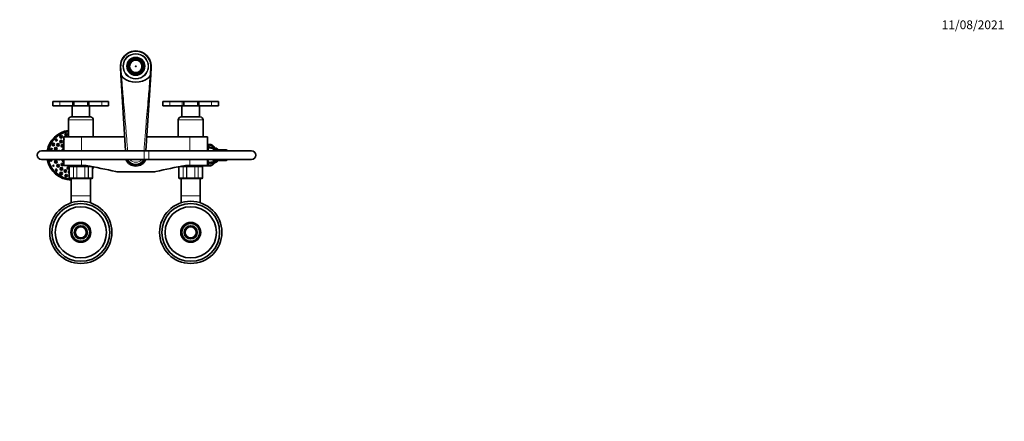
# Model space of a CAD drawing. Units: millimetres. Extents: x 0 to 2397, y 0 to 2751.
# Drawn here: x 1053 to 2397, y 2197 to 2745 of the extents above; entities that cross this region are included whole.
import ezdxf
from ezdxf import colors
from ezdxf.entities.mleader import LeaderData, LeaderLine
from ezdxf.math import Vec2, Vec3

# ---------------------------------------------------------------- set-up
doc = ezdxf.new("R2010")
doc.units = ezdxf.units.MM
doc.layers.add('DV2_Défaut', color=7, linetype='Continuous')
doc.layers.add('Défaut', color=7, linetype='Continuous')

# ---------------------------------------------------------------- blocks, each defined once
blk = doc.blocks.new('_DOT')
at = {"color": 0}
blk.add_line((0, 0), (-1, 0), dxfattribs=at)
at = {"color": 0, "const_width": 0.333}
blk.add_lwpolyline([(-0.1665, 0, 1), (0.1665, 0, 1)], format="xyb", close=True, dxfattribs=at)
blk = doc.blocks.new('SE1')
at = {"layer": 'DV2_Défaut', "color": 7, "linetype": 'Continuous', "lineweight": 35}
for p, q in [((1203.9, 2688.1), (1204.3, 2687.9)), ((1211.5, 2692.7), (1206.7, 2692.7)), ((1209.8, 2691.1), (1209.8, 2691.6)), ((1209.8, 2691.1), (1209.8, 2690.9)), ((1210.6, 2691.7), (1210.6, 2691.2)), ((1210.6, 2691.2), (1210.6, 2691.1)), ((1210.6, 2691.1), (1211.5, 2691.1)), ((1211.5, 2692.7), (1216.3, 2692.7)), ((1211.5, 2691.1), (1212.4, 2691.1)), ((1212.4, 2691.2), (1212.4, 2691.7)), ((1212.4, 2691.1), (1212.4, 2691.2)), ((1213.2, 2691.6), (1213.2, 2691.1)), ((1213.2, 2691.1), (1213.2, 2690.9)), ((1218.8, 2687.9), (1219.2, 2688.1)), ((1191.2, 2670.2), (1190.6, 2680.4)), ((1202.6, 2684.9), (1202.2, 2685.2)), ((1202.2, 2678.3), (1202.6, 2678.5)), ((1202.4, 2685.8), (1202.9, 2685.6)), ((1202.9, 2677.9), (1202.4, 2677.6)), ((1202.6, 2684.9), (1202.7, 2684.9)), ((1202.7, 2678.6), (1202.6, 2678.5)), ((1202.9, 2685.5), (1203.4, 2686.4)), ((1202.9, 2685.6), (1202.9, 2685.5)), ((1202.9, 2677.9), (1203.6, 2676.8)), ((1202.9, 2677.9), (1202.9, 2677.9)), ((1203.7, 2687.1), (1203.3, 2687.4)), ((1203.3, 2676), (1203.7, 2676.3)), ((1203.4, 2686.4), (1203.8, 2687.1)), ((1203.6, 2676.8), (1203.8, 2676.3)), ((1203.8, 2687.1), (1203.7, 2687.1)), ((1203.8, 2676.3), (1203.7, 2676.3)), ((1204.3, 2675.6), (1203.9, 2675.3)), ((1204.4, 2687.8), (1204.3, 2687.9)), ((1204.4, 2675.6), (1204.3, 2675.6)), ((1218.7, 2687.8), (1218.8, 2687.9)), ((1218.7, 2675.6), (1218.8, 2675.6)), ((1219.2, 2675.3), (1218.8, 2675.6)), ((1219.2, 2687.2), (1219.7, 2686.4)), ((1219.3, 2687.2), (1219.2, 2687.2)), ((1219.8, 2677.3), (1219.2, 2676.2)), ((1219.2, 2676.2), (1219.3, 2676.2)), ((1219.7, 2687.5), (1219.3, 2687.2)), ((1219.3, 2676.2), (1219.7, 2675.9)), ((1219.7, 2686.4), (1220.1, 2685.6)), ((1220.1, 2677.8), (1219.8, 2677.3)), ((1220.1, 2685.6), (1220.2, 2685.7)), ((1220.2, 2677.7), (1220.1, 2677.8)), ((1220.2, 2685.7), (1220.6, 2685.9)), ((1220.6, 2677.5), (1220.2, 2677.7)), ((1220.4, 2684.9), (1220.5, 2684.9)), ((1220.5, 2678.5), (1220.4, 2678.6)), ((1220.9, 2685.2), (1220.5, 2684.9)), ((1220.5, 2678.5), (1220.9, 2678.3)), ((1232.5, 2680.4), (1231.9, 2670.2)), ((1197.7, 2566.4), (1191.2, 2670.2)), ((1211.5, 2670.7), (1206.7, 2670.7)), ((1209.8, 2672.4), (1209.8, 2672.5)), ((1209.8, 2671.9), (1209.8, 2672.4)), ((1210.6, 2672.3), (1211.5, 2672.3)), ((1210.6, 2672.3), (1210.6, 2672.3)), ((1210.6, 2672.3), (1210.6, 2671.8)), ((1211.5, 2672.3), (1212.4, 2672.3)), ((1211.5, 2670.7), (1216.3, 2670.7)), ((1212.4, 2672.3), (1212.4, 2672.3)), ((1212.4, 2671.8), (1212.4, 2672.3)), ((1213.2, 2672.4), (1213.2, 2672.5)), ((1213.2, 2672.4), (1213.2, 2671.9)), ((1231.9, 2670.2), (1225.4, 2566.4)), ((1108, 2633.8), (1098.5, 2633.8)), ((1098.5, 2633.8), (1098.5, 2627.8)), ((1108, 2627.8), (1098.5, 2627.8)), ((1108, 2633.8), (1125, 2633.8)), ((1108, 2627.8), (1125, 2627.8)), ((1124.5, 2627.8), (1124.5, 2612.8)), ((1125, 2633.8), (1127, 2633.8)), ((1125, 2627.8), (1127, 2627.8)), ((1127, 2633.8), (1146, 2633.8)), ((1127, 2633.8), (1127, 2627.8)), ((1127, 2627.8), (1146, 2627.8)), ((1146, 2633.8), (1148, 2633.8)), ((1146, 2633.8), (1146, 2627.8)), ((1146, 2627.8), (1148, 2627.8)), ((1148, 2633.8), (1165, 2633.8)), ((1148, 2627.8), (1165, 2627.8)), ((1148.5, 2612.8), (1148.5, 2627.8)), ((1165, 2633.8), (1174.5, 2633.8)), ((1165, 2627.8), (1174.5, 2627.8)), ((1174.5, 2627.8), (1174.5, 2633.8)), ((1258, 2633.8), (1248.5, 2633.8)), ((1248.5, 2633.8), (1248.5, 2627.8)), ((1258, 2627.8), (1248.5, 2627.8)), ((1258, 2633.8), (1275, 2633.8)), ((1258, 2627.8), (1275, 2627.8)), ((1274.5, 2627.8), (1274.5, 2612.8)), ((1275, 2633.8), (1277, 2633.8)), ((1275, 2627.8), (1277, 2627.8)), ((1277, 2633.8), (1296, 2633.8)), ((1277, 2633.8), (1277, 2627.8)), ((1277, 2627.8), (1296, 2627.8)), ((1296, 2633.8), (1298, 2633.8)), ((1296, 2633.8), (1296, 2627.8)), ((1296, 2627.8), (1298, 2627.8)), ((1298, 2633.8), (1315, 2633.8)), ((1298, 2627.8), (1315, 2627.8)), ((1298.5, 2612.8), (1298.5, 2627.8)), ((1315, 2633.8), (1324.5, 2633.8)), ((1315, 2627.8), (1324.5, 2627.8)), ((1324.5, 2627.8), (1324.5, 2633.8)), ((1119.5, 2608.6), (1119.5, 2585.6)), ((1149.5, 2612.6), (1123.5, 2612.6)), ((1148.5, 2612.8), (1124.5, 2612.8)), ((1128.5, 2612.8), (1128.5, 2612.6)), ((1144.5, 2612.6), (1144.5, 2612.8)), ((1153.5, 2585.6), (1153.5, 2608.6)), ((1269.5, 2608.6), (1269.5, 2585.6)), ((1299.5, 2612.6), (1273.5, 2612.6)), ((1298.5, 2612.8), (1274.5, 2612.8)), ((1278.5, 2612.8), (1278.5, 2612.6)), ((1294.5, 2612.6), (1294.5, 2612.8)), ((1303.5, 2585.6), (1303.5, 2608.6)), ((1137.5, 2585.4), (1113.5, 2585.4)), ((1113.5, 2585.4), (1113.5, 2566.4)), ((1153.5, 2585.6), (1119.5, 2585.6)), ((1124.5, 2585.6), (1124.5, 2585.4)), ((1196.5, 2585.4), (1137.5, 2585.4)), ((1148.5, 2585.4), (1148.5, 2585.6)), ((1285.5, 2585.4), (1226.6, 2585.4)), ((1303.5, 2585.6), (1269.5, 2585.6)), ((1274.5, 2585.6), (1274.5, 2585.4)), ((1285.5, 2585.4), (1309.5, 2585.4)), ((1298.5, 2585.4), (1298.5, 2585.6)), ((1309.5, 2566.4), (1309.5, 2585.4)), ((1313.3, 2574.9), (1309.5, 2574.9)), ((1315.6, 2570.7), (1312.9, 2570.8)), ((1318.5, 2569.9), (1313.5, 2569.9)), ((1320.2, 2569.9), (1318.5, 2569.9)), ((1334.8, 2567.7), (1318.6, 2567.7)), ((1320.2, 2569.9), (1320.9, 2569.9)), ((1321.8, 2569.9), (1320.9, 2569.9)), ((1223, 2566.4), (1083, 2566.4)), ((1083, 2554.4), (1223, 2554.4)), ((1113.5, 2554.4), (1113.5, 2546.4)), ((1229.5, 2566.4), (1223, 2566.4)), ((1223, 2554.4), (1229.5, 2554.4)), ((1369.5, 2566.4), (1229.5, 2566.4)), ((1229.5, 2554.4), (1369.5, 2554.4)), ((1309.5, 2546.4), (1309.5, 2554.4)), ((1137.5, 2546.4), (1113.5, 2546.4)), ((1120.5, 2544.4), (1120.5, 2529.4)), ((1121.7, 2545.4), (1121.5, 2545.4)), ((1121.7, 2545.4), (1127.1, 2545.4)), ((1126, 2546.4), (1126, 2545.4)), ((1127.1, 2545.4), (1131.1, 2545.4)), ((1131.1, 2545.4), (1141.9, 2545.4)), ((1137.5, 2546.4), (1143.8, 2546.4)), ((1141.9, 2545.4), (1146, 2545.4)), ((1146, 2545.4), (1148.9, 2545.4)), ((1147, 2545.4), (1147, 2545.8)), ((1152.5, 2529.4), (1152.5, 2544.4)), ((1270.5, 2544.4), (1270.5, 2529.4)), ((1274.2, 2545.4), (1277.1, 2545.4)), ((1276, 2545.8), (1276, 2545.4)), ((1277.1, 2545.4), (1281.1, 2545.4)), ((1279.3, 2546.4), (1285.5, 2546.4)), ((1281.1, 2545.4), (1291.9, 2545.4)), ((1285.5, 2546.4), (1309.5, 2546.4)), ((1291.9, 2545.4), (1296, 2545.4)), ((1296, 2545.4), (1301.4, 2545.4)), ((1297, 2545.4), (1297, 2546.4)), ((1297, 2545.9), (1313.3, 2545.9)), ((1301.4, 2545.4), (1301.5, 2545.4)), ((1302.5, 2529.4), (1302.5, 2544.4)), ((1313, 2549.9), (1315.6, 2550.1)), ((1313.5, 2550.9), (1318.5, 2550.9)), ((1318.5, 2550.9), (1318.7, 2550.9)), ((1318.6, 2553.1), (1334.8, 2553.1)), ((1321.8, 2550.9), (1321.9, 2550.9)), ((1121.7, 2528.4), (1121.5, 2528.4)), ((1127.1, 2528.4), (1121.7, 2528.4)), ((1123.5, 2528.4), (1123.5, 2504.9)), ((1131.1, 2528.4), (1127.1, 2528.4)), ((1141.9, 2528.4), (1131.1, 2528.4)), ((1146, 2528.4), (1141.9, 2528.4)), ((1151.4, 2528.4), (1146, 2528.4)), ((1149.5, 2504.9), (1149.5, 2528.4)), ((1151.4, 2528.4), (1151.5, 2528.4)), ((1235.1, 2537.4), (1188, 2537.4)), ((1271.7, 2528.4), (1271.5, 2528.4)), ((1277.1, 2528.4), (1271.7, 2528.4)), ((1273.5, 2528.4), (1273.5, 2504.9)), ((1281.1, 2528.4), (1277.1, 2528.4)), ((1291.9, 2528.4), (1281.1, 2528.4)), ((1296, 2528.4), (1291.9, 2528.4)), ((1301.4, 2528.4), (1296, 2528.4)), ((1299.5, 2504.9), (1299.5, 2528.4)), ((1301.4, 2528.4), (1301.5, 2528.4)), ((1123.5, 2504.9), (1123.5, 2495.3)), ((1149.5, 2495.3), (1149.5, 2504.9)), ((1273.5, 2504.9), (1273.5, 2495.3)), ((1299.5, 2495.3), (1299.5, 2504.9))]:
    blk.add_line(p, q, dxfattribs=at)
at = {"layer": 'DV2_Défaut', "color": 7, "linetype": 'Continuous', "lineweight": 18}
for p, q in [((1191.4, 2680.5), (1190.6, 2680.4)), ((1231.7, 2680.5), (1232.5, 2680.4)), ((1108, 2633.8), (1108, 2627.8)), ((1125, 2633.8), (1125, 2627.8)), ((1148, 2633.8), (1148, 2627.8)), ((1165, 2633.8), (1165, 2627.8)), ((1258, 2633.8), (1258, 2627.8)), ((1275, 2633.8), (1275, 2627.8)), ((1298, 2633.8), (1298, 2627.8)), ((1315, 2633.8), (1315, 2627.8)), ((1153.5, 2608.6), (1119.5, 2608.6)), ((1303.5, 2608.6), (1269.5, 2608.6)), ((1137.5, 2566.4), (1137.5, 2585.4)), ((1285.5, 2566.4), (1285.5, 2585.4)), ((1137.5, 2546.4), (1137.5, 2554.4)), ((1223, 2554.4), (1223, 2566.4)), ((1229.5, 2554.4), (1229.5, 2566.4)), ((1285.5, 2546.4), (1285.5, 2554.4)), ((1120.7, 2544.4), (1120.5, 2544.4)), ((1120.7, 2529.4), (1120.7, 2544.4)), ((1120.7, 2544.4), (1120.8, 2544.4)), ((1120.8, 2544.4), (1120.8, 2529.4)), ((1126.3, 2544.4), (1120.8, 2544.4)), ((1126.3, 2529.4), (1126.3, 2544.4)), ((1126.3, 2544.4), (1126.4, 2544.4)), ((1126.4, 2544.4), (1126.4, 2529.4)), ((1130.9, 2544.4), (1126.4, 2544.4)), ((1130.9, 2529.4), (1130.9, 2544.4)), ((1130.9, 2544.4), (1131.1, 2544.4)), ((1131.1, 2544.4), (1131.1, 2529.4)), ((1142, 2544.4), (1131.1, 2544.4)), ((1142, 2529.4), (1142, 2544.4)), ((1142, 2544.4), (1142.2, 2544.4)), ((1142.2, 2544.4), (1142.2, 2529.4)), ((1146.7, 2544.4), (1142.2, 2544.4)), ((1146.7, 2529.4), (1146.7, 2544.4)), ((1146.7, 2544.4), (1146.8, 2544.4)), ((1152.3, 2544.4), (1146.8, 2544.4)), ((1146.8, 2544.4), (1146.8, 2529.4)), ((1152.3, 2529.4), (1152.3, 2544.4)), ((1152.3, 2544.4), (1152.3, 2529.4)), ((1152.3, 2544.4), (1152.3, 2544.4)), ((1152.3, 2544.4), (1152.5, 2544.4)), ((1270.7, 2544.4), (1270.5, 2544.4)), ((1270.7, 2529.4), (1270.7, 2544.4)), ((1270.7, 2544.4), (1270.8, 2544.4)), ((1276.3, 2544.4), (1270.8, 2544.4)), ((1270.8, 2544.4), (1270.8, 2529.4)), ((1276.3, 2529.4), (1276.3, 2544.4)), ((1276.3, 2544.4), (1276.4, 2544.4)), ((1280.9, 2544.4), (1276.4, 2544.4)), ((1276.4, 2544.4), (1276.4, 2529.4)), ((1280.9, 2529.4), (1280.9, 2544.4)), ((1280.9, 2544.4), (1281.1, 2544.4)), ((1292, 2544.4), (1281.1, 2544.4)), ((1281.1, 2544.4), (1281.1, 2529.4)), ((1292, 2529.4), (1292, 2544.4)), ((1292.2, 2544.4), (1292, 2544.4)), ((1296.7, 2544.4), (1292.2, 2544.4)), ((1292.2, 2544.4), (1292.2, 2529.4)), ((1296.7, 2529.4), (1296.7, 2544.4)), ((1296.7, 2544.4), (1296.8, 2544.4)), ((1302.3, 2544.4), (1296.8, 2544.4)), ((1296.8, 2544.4), (1296.8, 2529.4)), ((1302.3, 2544.4), (1302.5, 2544.4)), ((1302.3, 2529.4), (1302.3, 2544.4)), ((1302.3, 2544.4), (1302.3, 2529.4)), ((1302.3, 2544.4), (1302.3, 2544.4)), ((1120.7, 2529.4), (1120.5, 2529.4)), ((1120.7, 2529.4), (1120.8, 2529.4)), ((1120.8, 2529.4), (1126.3, 2529.4)), ((1126.3, 2529.4), (1126.4, 2529.4)), ((1126.4, 2529.4), (1130.9, 2529.4)), ((1130.9, 2529.4), (1131.1, 2529.4)), ((1131.1, 2529.4), (1142, 2529.4)), ((1142, 2529.4), (1142.2, 2529.4)), ((1142.2, 2529.4), (1146.7, 2529.4)), ((1146.7, 2529.4), (1146.8, 2529.4)), ((1146.8, 2529.4), (1152.3, 2529.4)), ((1152.3, 2529.4), (1152.5, 2529.4)), ((1152.3, 2529.4), (1152.3, 2529.4)), ((1270.7, 2529.4), (1270.5, 2529.4)), ((1270.7, 2529.4), (1270.8, 2529.4)), ((1270.8, 2529.4), (1276.3, 2529.4)), ((1276.3, 2529.4), (1276.4, 2529.4)), ((1276.4, 2529.4), (1280.9, 2529.4)), ((1280.9, 2529.4), (1281.1, 2529.4)), ((1281.1, 2529.4), (1292, 2529.4)), ((1292.2, 2529.4), (1292, 2529.4)), ((1292.2, 2529.4), (1296.7, 2529.4)), ((1296.7, 2529.4), (1296.8, 2529.4)), ((1296.8, 2529.4), (1302.3, 2529.4)), ((1302.3, 2529.4), (1302.5, 2529.4)), ((1302.3, 2529.4), (1302.3, 2529.4)), ((1123.5, 2504.9), (1149.5, 2504.9)), ((1273.5, 2504.9), (1299.5, 2504.9))]:
    blk.add_line(p, q, dxfattribs=at)
for centre, radius in [((1211.5, 2681.7), 17.6), ((1211.5, 2681.7), 16.7), ((1103.6, 2580.9), 1.07), ((1103.6, 2580.9), 0.792), ((1109.7, 2585.5), 1.07), ((1109.7, 2585.5), 0.792), ((1116.6, 2588.4), 1.07), ((1116.6, 2588.4), 0.792), ((1096.1, 2567.9), 1.07), ((1096.1, 2567.9), 0.792), ((1099, 2574.9), 1.07), ((1099, 2574.9), 0.792), ((1102.4, 2569.2), 1.07), ((1102.4, 2569.2), 0.792), ((1105.4, 2574.5), 1.07), ((1105.4, 2574.5), 0.792), ((1109.7, 2578.9), 1.07), ((1109.7, 2578.9), 0.792), ((1111.4, 2573.1), 1.07), ((1111.4, 2573.1), 0.792), ((1096.1, 2552.9), 1.07), ((1096.1, 2552.9), 0.792), ((1099, 2545.9), 1.07), ((1099, 2545.9), 0.792), ((1102.5, 2551.2), 1.07), ((1102.5, 2551.2), 0.792), ((1103.6, 2539.9), 1.07), ((1103.6, 2539.9), 0.792), ((1105.6, 2545.9), 1.07), ((1105.6, 2545.9), 0.792), ((1110, 2541.6), 1.07), ((1110, 2541.6), 0.792), ((1111.4, 2547.7), 1.07), ((1111.4, 2547.7), 0.792), ((1119.5, 2543), 0.792), ((1109.7, 2535.3), 1.07), ((1109.7, 2535.3), 0.792), ((1115.4, 2538.6), 1.07), ((1115.4, 2538.6), 0.792), ((1116.6, 2532.4), 1.07), ((1116.6, 2532.4), 0.792)]:
    blk.add_circle(centre, radius, dxfattribs=at)
at = {"layer": 'DV2_Défaut', "color": 7, "linetype": 'Continuous', "lineweight": 35}
for centre, radius in [((1211.5, 2681.7), 12.2), ((1211.5, 2681.7), 10.1), ((1211.5, 2681.7), 9.38), ((1211.5, 2681.7), 8.5), ((1211.5, 2681.7), 0.469), ((1103.6, 2580.9), 0.3), ((1109.7, 2585.5), 1.75), ((1109.7, 2578.9), 1.75), ((1109.7, 2585.5), 0.3), ((1116.6, 2588.4), 1.75), ((1116.6, 2588.4), 0.3), ((1096.1, 2567.9), 0.3), ((1099, 2574.9), 1.75), ((1099, 2574.9), 0.3), ((1102.4, 2569.2), 1.75), ((1102.4, 2569.2), 0.3), ((1105.4, 2574.5), 1.75), ((1105.4, 2574.5), 0.3), ((1109.7, 2578.9), 0.3), ((1111.4, 2573.1), 1.75), ((1111.4, 2573.1), 0.3), ((1112.5, 2567.1), 0.3), ((1112.5, 2553.6), 0.3), ((1096.1, 2552.9), 0.3), ((1099, 2545.9), 0.3), ((1102.5, 2551.2), 1.75), ((1102.5, 2551.2), 0.3), ((1103.6, 2539.9), 0.3), ((1105.6, 2545.9), 1.75), ((1105.6, 2545.9), 0.3), ((1110, 2541.6), 1.75), ((1111.4, 2547.7), 1.75), ((1110, 2541.6), 0.3), ((1111.4, 2547.7), 0.3), ((1115.4, 2538.6), 1.75), ((1119.5, 2543), 0.3), ((1109.7, 2535.3), 1.75), ((1109.7, 2535.3), 0.3), ((1116.6, 2532.4), 1.75), ((1115.4, 2538.6), 0.3), ((1116.6, 2532.4), 0.3), ((1136.5, 2454.9), 42.5), ((1136.5, 2454.9), 39.5), ((1136.5, 2454.9), 35), ((1286.5, 2454.9), 42.5), ((1286.5, 2454.9), 39.5), ((1286.5, 2454.9), 35), ((1136.5, 2454.9), 13.6), ((1136.5, 2454.9), 12.1), ((1136.5, 2454.9), 9), ((1136.5, 2454.9), 7.5), ((1286.5, 2454.9), 13.6), ((1286.5, 2454.9), 12.1), ((1286.5, 2454.9), 9), ((1286.5, 2454.9), 7.5)]:
    blk.add_circle(centre, radius, dxfattribs=at)
for centre, radius, start, end in [((1211.5, 2681.7), 21, 356.4316, 183.5684), ((1211.5, 2681.7), 12, 113.5565, 246.4435), ((1211.5, 2681.7), 11, 90, 270), ((1211.5, 2681.7), 10, 140.2122, 145.4494), ((1211.5, 2681.7), 10, 99.7878, 140.2122), ((1211.5, 2681.7), 12, 66.4435, 113.5565), ((1211.5, 2681.7), 10, 95.1636, 99.7878), ((1211.5, 2681.7), 9.5, 95.4362, 100.3085), ((1211.5, 2681.7), 10, 84.8364, 95.1636), ((1211.5, 2681.7), 11, 270, 90), ((1211.5, 2681.7), 10, 80.2122, 84.8364), ((1211.5, 2681.7), 9.5, 79.6915, 84.5638), ((1211.5, 2681.7), 10, 39.7878, 80.2122), ((1211.5, 2681.7), 12, 293.5565, 66.4435), ((1211.5, 2681.7), 10, 35.0472, 39.7878), ((1211.5, 2681.7), 10, 159.7878, 200.2122), ((1211.5, 2681.7), 10, 155.777, 159.7878), ((1211.5, 2681.7), 10, 200.2122, 204.4418), ((1211.5, 2681.7), 10, 145.4494, 155.777), ((1211.5, 2681.7), 10, 204.4418, 214.7774), ((1211.5, 2681.7), 9.5, 156.0727, 160.3085), ((1211.5, 2681.7), 9.5, 199.6915, 204.0459), ((1211.5, 2681.7), 10, 214.7774, 219.7878), ((1211.5, 2681.7), 9.5, 139.6915, 145.2), ((1211.5, 2681.7), 9.5, 214.928, 220.3085), ((1211.5, 2681.7), 10, 219.7878, 260.2122), ((1211.5, 2681.7), 10, 279.7878, 320.2122), ((1211.5, 2681.7), 9.5, 35.3202, 40.3085), ((1211.5, 2681.7), 9.5, 319.6915, 324.3384), ((1211.5, 2681.7), 10, 320.2122, 324.712), ((1211.5, 2681.7), 10, 24.7039, 35.0472), ((1211.5, 2681.7), 10, 324.712, 335.0449), ((1211.5, 2681.7), 9.5, 19.6915, 24.4309), ((1211.5, 2681.7), 9.5, 335.2174, 340.3085), ((1211.5, 2681.7), 10, 20.2122, 24.7039), ((1211.5, 2681.7), 10, 335.0449, 339.7878), ((1211.5, 2681.7), 10, 339.7878, 20.2122), ((1211.5, 2681.7), 23.4, 209.5428, 214.9958), ((1211.5, 2681.7), 23.4, 214.9958, 222.4062), ((1211.5, 2687.9), 27.9, 231.8625, 308.1375), ((1211.5, 2681.7), 12, 246.4435, 293.5565), ((1211.5, 2681.7), 9.5, 259.6915, 264.5638), ((1211.5, 2681.7), 10, 260.2122, 264.8364), ((1211.5, 2681.7), 10, 264.8364, 275.1636), ((1211.5, 2681.7), 9.5, 275.4362, 280.3085), ((1211.5, 2681.7), 10, 275.1636, 279.7878), ((1211.5, 2681.7), 23.4, 317.5938, 325.0042), ((1211.5, 2681.7), 23.4, 325.0042, 330.4572), ((1123.5, 2608.6), 4, 90, 180), ((1149.5, 2608.6), 4, 0, 90), ((1273.5, 2608.6), 4, 90, 180), ((1299.5, 2608.6), 4, 0, 90), ((1124.2, 2560.4), 34, 97.8108, 169.8358), ((1124.2, 2560.4), 32.6, 98.1359, 169.4107), ((1124.2, 2560.4), 32.5, 98.1737, 169.3613), ((1103.6, 2580.9), 1.75, 90, 260.8783), ((1115, 2582), 1.75, 145.2845, 214.7155), ((1120.9, 2583.7), 1.75, 81.0516, 98.9484), ((1096.1, 2567.9), 1.75, 0, 240.0483), ((1112.5, 2567.1), 1.75, 52.279, 205.3769), ((1083, 2560.4), 6, 90, 270), ((1124.2, 2560.4), 34, 190.1642, 268.954), ((1124.2, 2560.4), 32.6, 190.5893, 268.9108), ((1124.2, 2560.4), 32.5, 190.6387, 268.9057), ((1096.1, 2552.9), 1.75, 119.9517, 225.1625), ((1106.8, 2565), 1.75, 50.0346, 129.9654), ((1106.8, 2555.7), 1.75, 230.0346, 309.9654), ((1112.5, 2553.6), 1.75, 154.6231, 307.721), ((1211.5, 2560.4), 15, 203.5782, 336.1249), ((1211.5, 2561.2), 13.5, 210.46, 329.17), ((1211.5, 2560.4), 13, 207.4864, 314.6236), ((1211.5, 2560.4), 13, 324.273, 332.5136), ((1369.5, 2560.4), 6, 0, 90), ((1369.5, 2560.4), 6, 0, 90), ((1369.5, 2560.4), 6, 270, 0), ((1369.5, 2560.4), 6, 270, 0), ((1103.6, 2539.9), 1.75, 90, 287.7813), ((1119.5, 2543), 1.75, 53.6066, 306.3836), ((1121.5, 2544.4), 1, 90, 180), ((1121.7, 2544.4), 0.986, 90.7949, 180.8049), ((1124.2, 2546.9), 1.75, 196.6015, 238.9973), ((1124.2, 2546.9), 1.75, 301.0027, 343.3985), ((921.9, 1401.9), 1165.8, 77.0007, 79.0245), ((1151.3, 2544.4), 0.986, 359.1951, 12.8813), ((1151.5, 2544.4), 1, 0, 16.7655), ((1124.2, 2560.4), 32.6, 330.3657, 331.1001), ((1124.2, 2560.4), 32.5, 330.7967, 331.0104), ((1124.2, 2560.4), 34, 326.5832, 331.7712), ((1501.2, 1401.9), 1165.8, 100.9755, 102.9993), ((1271.5, 2544.4), 1, 163.4175, 180), ((1271.7, 2544.4), 0.986, 161.8307, 180.8049), ((1301.3, 2544.4), 0.986, 359.1951, 89.2051), ((1301.5, 2544.4), 1, 0, 90), ((1320.6, 2552.4), 1.95, 282.2961, 309.6653), ((1121.3, 2537.1), 1.75, 115.6212, 244.3788), ((1121.5, 2529.4), 1, 180, 270), ((1121.7, 2529.4), 0.986, 179.1951, 269.2051), ((1151.3, 2529.4), 0.986, 270.7949, 0.8049), ((1151.5, 2529.4), 1, 270, 0), ((1188, 2554.9), 17.5, 257.0007, 270), ((1235.1, 2554.9), 17.5, 270, 282.9993), ((1271.5, 2529.4), 1, 180, 270), ((1271.7, 2529.4), 0.986, 179.1951, 269.2051), ((1301.3, 2529.4), 0.986, 270.7949, 0.8049), ((1301.5, 2529.4), 1, 270, 0)]:
    blk.add_arc(centre, radius, start, end, dxfattribs=at)
at = {"layer": 'DV2_Défaut', "color": 7, "linetype": 'Continuous', "lineweight": 18}
for centre, radius, start, end in [((1211.5, 2681.7), 20.2, 356.4316, 183.5684), ((1541.2, 2703.3), 350.6, 183.7315, 185.7225), ((856.3, 2705.4), 376.2, 354.3453, 356.2008), ((1112.5, 2567.1), 1.07, 3.7676, 224.3449), ((1112.5, 2567.1), 0.792, 0, 251.2358), ((1112.5, 2567.1), 0.792, 288.7642, 0), ((1112.5, 2567.1), 1.07, 315.6551, 356.2324), ((1112.5, 2553.6), 1.07, 135.6551, 356.2324), ((1112.5, 2553.6), 0.792, 108.7642, 0), ((1112.5, 2553.6), 0.792, 0, 71.2358), ((1112.5, 2553.6), 1.07, 3.7676, 44.3449), ((1211.5, 2561.6), 10.9, 221.403, 318.5974), ((1119.5, 2543), 1.07, 14.6573, 345.3427), ((1121.8, 2544.4), 0.959, 92.7463, 182.5206), ((1124.2, 2546.9), 1.07, 207.7739, 332.2261), ((1124.2, 2546.9), 0.792, 219.1412, 320.8588), ((1149.3, 2545.9), 1.07, 200.9256, 207.7739), ((1149.3, 2545.9), 0.792, 214.0261, 219.1412), ((1151.3, 2544.4), 0.959, 357.4794, 12.3425), ((1271.8, 2544.4), 0.959, 162.1798, 182.5206), ((1301.3, 2544.4), 0.959, 357.4794, 87.2537), ((1121.3, 2537.1), 1.07, 134.8499, 225.1501), ((1121.3, 2537.1), 0.792, 162.8142, 197.1858), ((1121.8, 2529.3), 0.959, 177.4794, 267.2537), ((1151.3, 2529.3), 0.959, 272.7463, 2.5206), ((1271.8, 2529.3), 0.959, 177.4794, 267.2537), ((1301.3, 2529.3), 0.959, 272.7463, 2.5206), ((1136.5, 2454.9), 12.1, 255, 195), ((1286.5, 2454.9), 12.1, 255, 195)]:
    blk.add_arc(centre, radius, start, end, dxfattribs=at)
for centre, major_axis, start_param, end_param in [((1313.3, 2560.4), (0, -14.5), 3.151178, 3.690079), ((1314.4, 2560.4), (0, -13.3), 2.374754, 3.952212), ((1314.4, 2560.4), (0, 11.7), -0.619626, 0.968119), ((1313.3, 2560.4), (0, 10.5), -0.155163, 0), ((1320.1, 2560.4), (0, -10), 3.466285, 4.070664), ((1320.5, 2560.4), (0, 9.52), 0.071559, 0.867835), ((1320.5, 2560.4), (0, -8.5), 2.603765, 3.928721), ((1320.1, 2560.4), (0, 8), 5.861743, 6.269159), ((1320.5, 2560.4), (0, 9.52), 5.585692, 6.211626), ((1314.4, 2560.4), (0, 11.7), 2.173474, 3.750908), ((1320.1, 2560.4), (0, -10), 5.354114, 5.958493), ((1320.5, 2560.4), (0, 9.52), 2.252301, 3.839086), ((1320.5, 2560.4), (0, -8.5), 5.496057, 6.283185), ((1314.4, 2560.4), (0, 13.3), 2.330973, 3.901258), ((1313.3, 2560.4), (0, 14.5), 2.593107, 3.141593), ((1313.3, 2560.4), (0, 10.5), 3.137811, 3.296756), ((1320.1, 2560.4), (0, 8), 3.16941, 3.563035), ((1320.5, 2560.4), (0, -8.5), 0, 0.537828)]:
    blk.add_ellipse(centre, major_axis=major_axis, ratio=0.5, start_param=start_param, end_param=end_param, dxfattribs=at)
at = {"layer": 'DV2_Défaut', "color": 7, "linetype": 'Continuous', "lineweight": 35}
for centre, major_axis, start_param, end_param in [((1313.3, 2560.4), (0, -14.5), 3.141593, 3.151178), ((1313.3, 2560.4), (0, 10.5), 0, 0.012508), ((1315.5, 2560.4), (0, -10.3), 2.746885, 3.5363), ((1317.9, 2560.4), (0, -7.55), -3.399651, -3.363992), ((1334.8, 2560.4), (0, -7.3), 2.535566, 3.747619), ((1334.8, 2560.4), (0, 6.8), 0, 0.489957), ((1334.8, 2560.4), (0, 6.8), 5.793228, 6.283185), ((1320.5, 2560.4), (0, 9.52), 0.867835, 0.889291), ((1334.8, 2560.4), (0, -7.3), 5.677159, 6.283185), ((1334.8, 2560.4), (0, 6.8), 2.651635, 3.63155), ((1334.8, 2560.4), (0, -7.3), 0, 0.606027), ((1313.3, 2560.4), (0, 14.5), 3.141593, 3.157187), ((1315.5, 2560.4), (0, 10.3), 2.746885, 3.5363), ((1320.2, 2560.4), (0, 9.99), 2.826113, 3.303254), ((1320.1, 2560.4), (0, 8), 3.141593, 3.16941)]:
    blk.add_ellipse(centre, major_axis=major_axis, ratio=0.5, start_param=start_param, end_param=end_param, dxfattribs=at)
at = {"layer": 'DV2_Défaut', "color": 7, "linetype": 'Continuous', "lineweight": 18}
for points, knots in [([(1192.2, 2668.7), (1192.4, 2665.8), (1192.8, 2659.7), (1193.6, 2649.4), (1194.7, 2636.3), (1196, 2620.3), (1197.4, 2604.7), (1198.6, 2589.3), (1199.6, 2577.3), (1200.1, 2569.2), (1200.3, 2566.4)], [0, 0, 0, 0, 0.0855372, 0.1761651, 0.3030592, 0.4687773, 0.6466558, 0.7623729, 0.9183231, 1, 1, 1, 1]), ([(1222.7, 2566.4), (1222.8, 2567.5), (1223.1, 2572), (1223.7, 2580.1), (1224.6, 2591), (1225.7, 2604.7), (1227, 2620.3), (1228.4, 2636.3), (1229.5, 2649.4), (1230.3, 2659.7), (1230.7, 2665.8), (1230.9, 2668.7)], [0, 0, 0, 0, 0.033581, 0.131715, 0.237628, 0.353342, 0.531222, 0.696935, 0.823833, 0.91446, 1, 1, 1, 1]), ([(1126.3, 2544.4), (1126.3, 2544.5), (1126.3, 2544.6), (1126.4, 2544.9), (1126.4, 2545), (1126.6, 2545.2), (1126.7, 2545.3), (1126.9, 2545.4), (1127, 2545.4), (1127.1, 2545.4)], [0, 0, 0, 0, 0.25, 0.25, 0.5, 0.5, 0.75, 0.75, 1, 1, 1, 1]), ([(1127.1, 2545.4), (1127, 2545.4), (1126.9, 2545.4), (1126.7, 2545.3), (1126.7, 2545.2), (1126.5, 2545), (1126.5, 2544.9), (1126.4, 2544.6), (1126.4, 2544.5), (1126.4, 2544.4)], [0, 0, 0, 0, 0.25, 0.25, 0.5, 0.5, 0.75, 0.75, 1, 1, 1, 1]), ([(1130.9, 2544.4), (1130.9, 2544.5), (1130.9, 2544.6), (1130.9, 2544.9), (1130.9, 2545), (1131, 2545.2), (1131, 2545.3), (1131.1, 2545.4), (1131.1, 2545.4), (1131.1, 2545.4)], [0, 0, 0, 0, 0.25, 0.25, 0.5, 0.5, 0.75, 0.75, 1, 1, 1, 1]), ([(1131.1, 2545.4), (1131.1, 2545.4), (1131.1, 2545.4), (1131.1, 2545.3), (1131.1, 2545.2), (1131.1, 2545), (1131.1, 2544.9), (1131.1, 2544.6), (1131.1, 2544.5), (1131.1, 2544.4)], [0, 0, 0, 0, 0.25, 0.25, 0.5, 0.5, 0.75, 0.75, 1, 1, 1, 1]), ([(1141.9, 2545.4), (1142, 2545.4), (1142, 2545.4), (1142.1, 2545.3), (1142.1, 2545.2), (1142.1, 2545), (1142.2, 2544.9), (1142.2, 2544.6), (1142.2, 2544.5), (1142.2, 2544.4)], [0, 0, 0, 0, 0.25, 0.25, 0.5, 0.5, 0.75, 0.75, 1, 1, 1, 1]), ([(1142, 2544.4), (1142, 2544.5), (1142, 2544.6), (1142, 2544.9), (1142, 2545), (1142, 2545.2), (1142, 2545.3), (1141.9, 2545.4), (1141.9, 2545.4), (1141.9, 2545.4)], [0, 0, 0, 0, 0.25, 0.25, 0.5, 0.5, 0.75, 0.75, 1, 1, 1, 1]), ([(1146.7, 2544.4), (1146.7, 2544.5), (1146.7, 2544.6), (1146.6, 2544.9), (1146.5, 2545), (1146.4, 2545.2), (1146.3, 2545.3), (1146.2, 2545.4), (1146.1, 2545.4), (1146, 2545.4)], [0, 0, 0, 0, 0.25, 0.25, 0.5, 0.5, 0.75, 0.75, 1, 1, 1, 1]), ([(1146, 2545.4), (1146.1, 2545.4), (1146.2, 2545.4), (1146.4, 2545.3), (1146.5, 2545.2), (1146.6, 2545), (1146.7, 2544.9), (1146.8, 2544.6), (1146.8, 2544.5), (1146.8, 2544.4)], [0, 0, 0, 0, 0.25, 0.25, 0.5, 0.5, 0.75, 0.75, 1, 1, 1, 1]), ([(1276.3, 2544.4), (1276.3, 2544.5), (1276.3, 2544.6), (1276.4, 2544.9), (1276.4, 2545), (1276.6, 2545.2), (1276.7, 2545.3), (1276.9, 2545.4), (1277, 2545.4), (1277.1, 2545.4)], [0, 0, 0, 0, 0.25, 0.25, 0.5, 0.5, 0.75, 0.75, 1, 1, 1, 1]), ([(1277.1, 2545.4), (1277, 2545.4), (1276.9, 2545.4), (1276.7, 2545.3), (1276.7, 2545.2), (1276.5, 2545), (1276.5, 2544.9), (1276.4, 2544.6), (1276.4, 2544.5), (1276.4, 2544.4)], [0, 0, 0, 0, 0.25, 0.25, 0.5, 0.5, 0.75, 0.75, 1, 1, 1, 1]), ([(1280.9, 2544.4), (1280.9, 2544.5), (1280.9, 2544.6), (1280.9, 2544.9), (1280.9, 2545), (1281, 2545.2), (1281, 2545.3), (1281.1, 2545.4), (1281.1, 2545.4), (1281.1, 2545.4)], [0, 0, 0, 0, 0.25, 0.25, 0.5, 0.5, 0.75, 0.75, 1, 1, 1, 1]), ([(1281.1, 2545.4), (1281.1, 2545.4), (1281.1, 2545.4), (1281.1, 2545.3), (1281.1, 2545.2), (1281.1, 2545), (1281.1, 2544.9), (1281.1, 2544.6), (1281.1, 2544.5), (1281.1, 2544.4)], [0, 0, 0, 0, 0.25, 0.25, 0.5, 0.5, 0.75, 0.75, 1, 1, 1, 1]), ([(1292, 2544.4), (1292, 2544.5), (1292, 2544.6), (1292, 2544.9), (1292, 2545), (1292, 2545.2), (1292, 2545.3), (1291.9, 2545.4), (1291.9, 2545.4), (1291.9, 2545.4)], [0, 0, 0, 0, 0.25, 0.25, 0.5, 0.5, 0.75, 0.75, 1, 1, 1, 1]), ([(1291.9, 2545.4), (1292, 2545.4), (1292, 2545.4), (1292.1, 2545.3), (1292.1, 2545.2), (1292.1, 2545), (1292.2, 2544.9), (1292.2, 2544.6), (1292.2, 2544.5), (1292.2, 2544.4)], [0, 0, 0, 0, 0.25, 0.25, 0.5, 0.5, 0.75, 0.75, 1, 1, 1, 1]), ([(1296, 2545.4), (1296.1, 2545.4), (1296.2, 2545.4), (1296.4, 2545.3), (1296.5, 2545.2), (1296.6, 2545), (1296.7, 2544.9), (1296.8, 2544.6), (1296.8, 2544.5), (1296.8, 2544.4)], [0, 0, 0, 0, 0.25, 0.25, 0.5, 0.5, 0.75, 0.75, 1, 1, 1, 1]), ([(1296.7, 2544.4), (1296.7, 2544.5), (1296.7, 2544.6), (1296.6, 2544.9), (1296.5, 2545), (1296.4, 2545.2), (1296.3, 2545.3), (1296.2, 2545.4), (1296.1, 2545.4), (1296, 2545.4)], [0, 0, 0, 0, 0.25, 0.25, 0.5, 0.5, 0.75, 0.75, 1, 1, 1, 1]), ([(1127.1, 2528.4), (1127, 2528.4), (1126.9, 2528.4), (1126.7, 2528.5), (1126.6, 2528.6), (1126.4, 2528.8), (1126.4, 2528.9), (1126.3, 2529.1), (1126.3, 2529.3), (1126.3, 2529.4)], [0, 0, 0, 0, 0.25, 0.25, 0.5, 0.5, 0.75, 0.75, 1, 1, 1, 1]), ([(1126.4, 2529.4), (1126.4, 2529.3), (1126.4, 2529.1), (1126.5, 2528.9), (1126.5, 2528.8), (1126.7, 2528.6), (1126.7, 2528.5), (1126.9, 2528.4), (1127, 2528.4), (1127.1, 2528.4)], [0, 0, 0, 0, 0.25, 0.25, 0.5, 0.5, 0.75, 0.75, 1, 1, 1, 1]), ([(1131.1, 2528.4), (1131.1, 2528.4), (1131.1, 2528.4), (1131, 2528.5), (1131, 2528.6), (1130.9, 2528.8), (1130.9, 2528.9), (1130.9, 2529.1), (1130.9, 2529.3), (1130.9, 2529.4)], [0, 0, 0, 0, 0.25, 0.25, 0.5, 0.5, 0.75, 0.75, 1, 1, 1, 1]), ([(1131.1, 2529.4), (1131.1, 2529.3), (1131.1, 2529.1), (1131.1, 2528.9), (1131.1, 2528.8), (1131.1, 2528.6), (1131.1, 2528.5), (1131.1, 2528.4), (1131.1, 2528.4), (1131.1, 2528.4)], [0, 0, 0, 0, 0.25, 0.25, 0.5, 0.5, 0.75, 0.75, 1, 1, 1, 1]), ([(1142.2, 2529.4), (1142.2, 2529.3), (1142.2, 2529.1), (1142.2, 2528.9), (1142.1, 2528.8), (1142.1, 2528.6), (1142.1, 2528.5), (1142, 2528.4), (1142, 2528.4), (1141.9, 2528.4)], [0, 0, 0, 0, 0.25, 0.25, 0.5, 0.5, 0.75, 0.75, 1, 1, 1, 1]), ([(1141.9, 2528.4), (1141.9, 2528.4), (1141.9, 2528.4), (1142, 2528.5), (1142, 2528.6), (1142, 2528.8), (1142, 2528.9), (1142, 2529.1), (1142, 2529.3), (1142, 2529.4)], [0, 0, 0, 0, 0.25, 0.25, 0.5, 0.5, 0.75, 0.75, 1, 1, 1, 1]), ([(1146, 2528.4), (1146.1, 2528.4), (1146.2, 2528.4), (1146.3, 2528.5), (1146.4, 2528.6), (1146.5, 2528.8), (1146.6, 2528.9), (1146.7, 2529.1), (1146.7, 2529.3), (1146.7, 2529.4)], [0, 0, 0, 0, 0.25, 0.25, 0.5, 0.5, 0.75, 0.75, 1, 1, 1, 1]), ([(1146.8, 2529.4), (1146.8, 2529.3), (1146.8, 2529.1), (1146.7, 2528.9), (1146.6, 2528.8), (1146.5, 2528.6), (1146.4, 2528.5), (1146.2, 2528.4), (1146.1, 2528.4), (1146, 2528.4)], [0, 0, 0, 0, 0.25, 0.25, 0.5, 0.5, 0.75, 0.75, 1, 1, 1, 1]), ([(1277.1, 2528.4), (1277, 2528.4), (1276.9, 2528.4), (1276.7, 2528.5), (1276.6, 2528.6), (1276.4, 2528.8), (1276.4, 2528.9), (1276.3, 2529.1), (1276.3, 2529.3), (1276.3, 2529.4)], [0, 0, 0, 0, 0.25, 0.25, 0.5, 0.5, 0.75, 0.75, 1, 1, 1, 1]), ([(1276.4, 2529.4), (1276.4, 2529.3), (1276.4, 2529.1), (1276.5, 2528.9), (1276.5, 2528.8), (1276.7, 2528.6), (1276.7, 2528.5), (1276.9, 2528.4), (1277, 2528.4), (1277.1, 2528.4)], [0, 0, 0, 0, 0.25, 0.25, 0.5, 0.5, 0.75, 0.75, 1, 1, 1, 1]), ([(1281.1, 2528.4), (1281.1, 2528.4), (1281.1, 2528.4), (1281, 2528.5), (1281, 2528.6), (1280.9, 2528.8), (1280.9, 2528.9), (1280.9, 2529.1), (1280.9, 2529.3), (1280.9, 2529.4)], [0, 0, 0, 0, 0.25, 0.25, 0.5, 0.5, 0.75, 0.75, 1, 1, 1, 1]), ([(1281.1, 2529.4), (1281.1, 2529.3), (1281.1, 2529.1), (1281.1, 2528.9), (1281.1, 2528.8), (1281.1, 2528.6), (1281.1, 2528.5), (1281.1, 2528.4), (1281.1, 2528.4), (1281.1, 2528.4)], [0, 0, 0, 0, 0.25, 0.25, 0.5, 0.5, 0.75, 0.75, 1, 1, 1, 1]), ([(1291.9, 2528.4), (1291.9, 2528.4), (1291.9, 2528.4), (1292, 2528.5), (1292, 2528.6), (1292, 2528.8), (1292, 2528.9), (1292, 2529.1), (1292, 2529.3), (1292, 2529.4)], [0, 0, 0, 0, 0.25, 0.25, 0.5, 0.5, 0.75, 0.75, 1, 1, 1, 1]), ([(1292.2, 2529.4), (1292.2, 2529.3), (1292.2, 2529.1), (1292.2, 2528.9), (1292.1, 2528.8), (1292.1, 2528.6), (1292.1, 2528.5), (1292, 2528.4), (1292, 2528.4), (1291.9, 2528.4)], [0, 0, 0, 0, 0.25, 0.25, 0.5, 0.5, 0.75, 0.75, 1, 1, 1, 1]), ([(1296.8, 2529.4), (1296.8, 2529.3), (1296.8, 2529.1), (1296.7, 2528.9), (1296.6, 2528.8), (1296.5, 2528.6), (1296.4, 2528.5), (1296.2, 2528.4), (1296.1, 2528.4), (1296, 2528.4)], [0, 0, 0, 0, 0.25, 0.25, 0.5, 0.5, 0.75, 0.75, 1, 1, 1, 1]), ([(1296, 2528.4), (1296.1, 2528.4), (1296.2, 2528.4), (1296.3, 2528.5), (1296.4, 2528.6), (1296.5, 2528.8), (1296.6, 2528.9), (1296.7, 2529.1), (1296.7, 2529.3), (1296.7, 2529.4)], [0, 0, 0, 0, 0.25, 0.25, 0.5, 0.5, 0.75, 0.75, 1, 1, 1, 1])]:
    blk.add_open_spline(points, degree=3, knots=knots, dxfattribs=at)
at = {"layer": 'DV2_Défaut', "color": 7, "linetype": 'Continuous', "lineweight": 35}
for points, knots in [([(1309.5, 2566.3), (1309.6, 2566.5), (1309.7, 2567), (1310.1, 2567.9), (1310.6, 2568.8), (1311.2, 2569.6), (1311.7, 2570.2), (1312.3, 2570.6), (1312.8, 2570.8), (1313.1, 2570.9), (1313.3, 2570.9)], [0, 0, 0, 0, 0.047004, 0.184, 0.319908, 0.454673, 0.588646, 0.722776, 0.859496, 1, 1, 1, 1]), ([(1319.3, 2569.9), (1319.2, 2570), (1319, 2570.6), (1318.4, 2571.5), (1317.7, 2572.6), (1316.8, 2573.5), (1315.9, 2574.2), (1314.9, 2574.6), (1314, 2574.9), (1313.5, 2574.9), (1313.2, 2574.9)], [0, 0, 0, 0, 0.042706, 0.189856, 0.337781, 0.48587, 0.632426, 0.775174, 0.912612, 1, 1, 1, 1]), ([(1317.7, 2566.4), (1317.7, 2566.5), (1318, 2567), (1318.4, 2567.5), (1318.9, 2568), (1319.5, 2568.3), (1319.9, 2568.4), (1320.1, 2568.4), (1320.1, 2568.4)], [0, 0, 0, 0, 0.104199, 0.31252, 0.520351, 0.729165, 0.943735, 1, 1, 1, 1]), ([(1323.7, 2567.7), (1323.6, 2567.9), (1323.3, 2568.5), (1322.7, 2569.2), (1322.1, 2569.7), (1321.8, 2569.8), (1321.8, 2569.9)], [0, 0, 0, 0, 0.247237, 0.593128, 0.938783, 1, 1, 1, 1]), ([(1313.3, 2549.9), (1313.3, 2549.9), (1313.1, 2549.9), (1312.7, 2550), (1312.2, 2550.2), (1311.6, 2550.6), (1311.1, 2551.3), (1310.5, 2552.1), (1310, 2553.1), (1309.7, 2553.9), (1309.6, 2554.4), (1309.5, 2554.4)], [0, 0, 0, 0, 0.020814, 0.169985, 0.303804, 0.432039, 0.568365, 0.702833, 0.837256, 0.972384, 1, 1, 1, 1]), ([(1320.2, 2552.4), (1320, 2552.4), (1319.7, 2552.4), (1319.2, 2552.6), (1318.7, 2553), (1318.1, 2553.6), (1317.8, 2554.1), (1317.6, 2554.4)], [0, 0, 0, 0, 0.16695, 0.370906, 0.587968, 0.795698, 1, 1, 1, 1]), ([(1313.5, 2545.9), (1313.7, 2545.9), (1314.1, 2545.9), (1315, 2546.2), (1315.9, 2546.6), (1316.8, 2547.3), (1317.6, 2548.1), (1318.4, 2549.1), (1318.9, 2550), (1319.2, 2550.6), (1319.2, 2550.7)], [0, 0, 0, 0, 0.081353, 0.219044, 0.358094, 0.501119, 0.648989, 0.800727, 0.954475, 1, 1, 1, 1]), ([(1321.9, 2550.9), (1322.1, 2551.1), (1322.5, 2551.4), (1323.2, 2552.1), (1323.5, 2552.8), (1323.7, 2553.1), (1323.7, 2553.1)], [0, 0, 0, 0, 0.303269, 0.648443, 0.999291, 1, 1, 1, 1])]:
    blk.add_open_spline(points, degree=3, knots=knots, dxfattribs=at)

msp = doc.modelspace()

# ---------------------------------------------------------------- block references
at = {"layer": 'Défaut'}
msp.add_blockref('SE1', (0, 0), dxfattribs=at)

# ---------------------------------------------------------------- leaders
at = {"layer": 'Défaut', "color": 7, "linetype": 'Continuous', "lineweight": 18}
ml = msp.add_multileader_mtext('Standard', dxfattribs=at)
ml.set_content('{\\pxsm0.9;\\fSolid Edge ISO|b1||i0||c0|p34;\\W1.;11/08/2021\\P}', color=256)
ml.set_leader_properties()
ml.set_arrow_properties(name='DOT')
ml.build(insert=Vec2(0, 0))
ml.multileader.update_dxf_attribs({"leader_type": 0, "dogleg_length": 0, "arrow_head_size": 12})
ctx = ml.context
ctx.base_point, ctx.char_height, ctx.arrow_head_size, ctx.landing_gap_size = Vec3(2309.5, 2738.3), 12, 12, 4.2
notes = []
notes.append((ctx, [(0, (0, 0, 0), (0, 0), (1, 0), 1, [])]))
ctx.mtext.insert = Vec3(2311.5, 2744.4)
for ctx, leaders in notes:
    for number, flags, end, landing, length, lines in leaders:
        leader = LeaderData()
        leader.index, (leader.has_last_leader_line, leader.has_dogleg_vector, leader.attachment_direction) = number, flags
        leader.last_leader_point, leader.dogleg_vector, leader.dogleg_length = Vec3(end), Vec3(landing), length
        for number, points, colour, breaks in lines:
            line = LeaderLine()
            line.index, line.vertices, line.color, line.breaks = number, Vec3.list(points), colors.encode_raw_color(colour), breaks
            leader.lines.append(line)
        ctx.leaders.append(leader)

doc.saveas('drawing.dxf')
